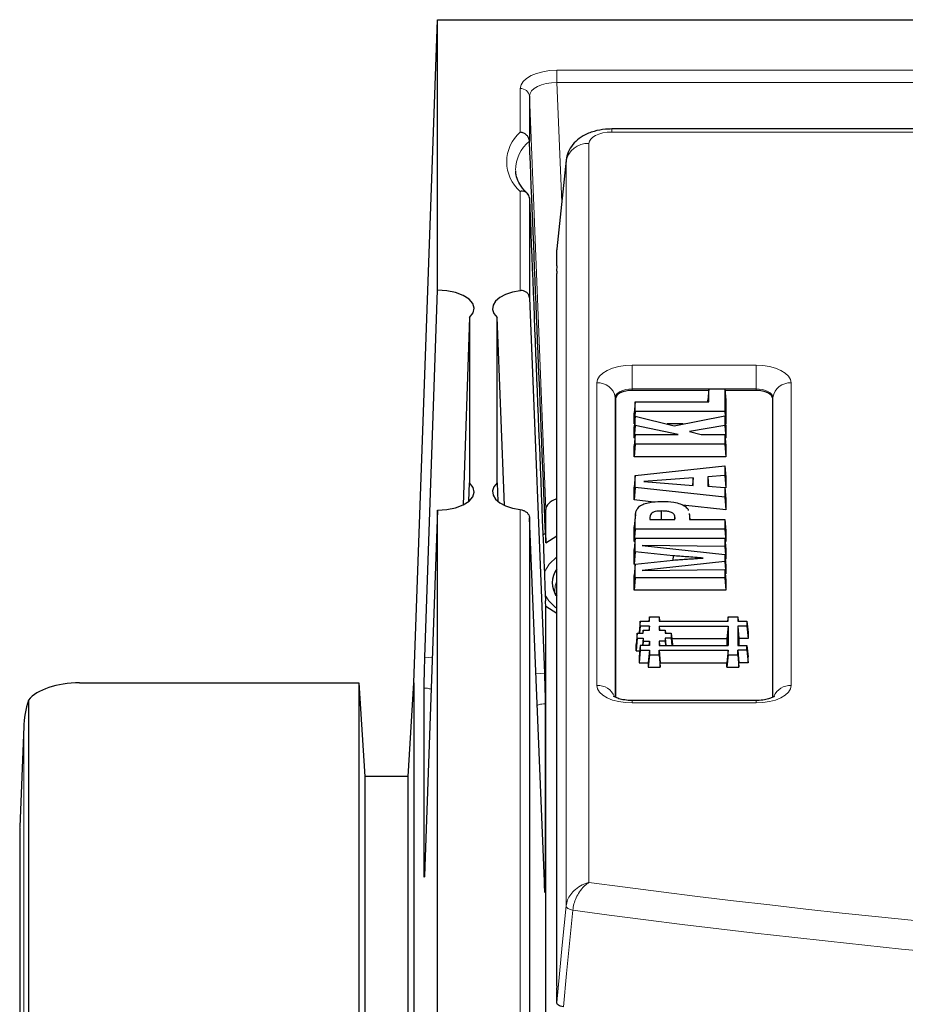
# Model space of a CAD drawing. Units: millimetres. Extents: x 0 to 420, y 0 to 297.
# Drawn here: x 237 to 261, y 150 to 177 of the extents above; entities that cross this region are included whole.
import ezdxf

# ---------------------------------------------------------------- set-up
doc = ezdxf.new("R2010")
doc.units = ezdxf.units.MM

msp = doc.modelspace()

# ---------------------------------------------------------------- linework, layer by layer
at = {"color": 7, "linetype": 'Continuous', "lineweight": 25}
for p, q in [((247.5687, 158.7672), (248.2062, 176.8515)), ((248.2062, 169.4765), (248.2062, 176.8515)), ((248.2062, 176.8515), (384.4562, 176.8515)), ((250.7146, 174.7636), (250.7146, 173.5443)), ((297.9584, 173.8709), (252.9577, 173.8709)), ((250.7146, 173.5443), (250.7148, 173.5405)), ((251.7145, 173.0173), (251.458, 170.6062)), ((250.7148, 171.9871), (250.7146, 171.9909)), ((250.7146, 171.9909), (250.7146, 169.2644)), ((251.4562, 170.1399), (251.4562, 170.5729)), ((251.4562, 150.5108), (251.4562, 169.9293)), ((247.8646, 159.4666), (248.2062, 169.4765)), ((250.7146, 169.2644), (251.1209, 159.0363)), ((249.0816, 168.7345), (248.9071, 163.6197)), ((249.0816, 168.7345), (249.0816, 164.2186)), ((249.8307, 164.2186), (249.8307, 168.7345)), ((250.0344, 163.6059), (249.8307, 168.7345)), ((255.601, 166.7436), (253.5124, 166.7436)), ((255.6055, 166.7862), (255.5727, 166.4779)), ((255.6055, 166.4313), (255.6055, 166.7862)), ((255.6055, 166.7862), (256.0337, 166.7862)), ((256.0337, 166.7862), (256.0337, 166.1709)), ((256.0337, 166.7862), (256.0666, 166.4779)), ((256.8874, 166.7436), (256.0383, 166.7436)), ((253.0562, 166.5155), (253.0562, 158.3768)), ((255.5727, 166.4313), (255.5727, 166.4779)), ((256.0666, 166.4779), (256.0666, 165.8297)), ((257.3437, 158.3751), (257.3437, 166.5155)), ((253.5994, 166.4313), (253.5666, 166.123)), ((253.5994, 166.1709), (253.5994, 166.4313)), ((253.5994, 166.4313), (255.6055, 166.4313)), ((253.5994, 166.1709), (253.5666, 165.8297)), ((253.5666, 165.8297), (253.5666, 166.123)), ((253.5994, 166.0444), (253.5666, 165.7461)), ((256.0337, 166.1709), (253.5994, 166.1709)), ((253.5994, 165.7825), (253.5994, 166.0444)), ((253.5994, 166.0444), (254.6593, 165.7811)), ((254.6593, 165.7811), (256.0337, 166.0532)), ((256.0337, 166.1709), (256.0666, 165.8297)), ((256.0337, 166.0532), (256.0337, 165.7817)), ((256.0337, 166.0532), (256.0666, 165.7526)), ((253.5758, 165.8297), (253.5666, 165.8297)), ((253.5994, 165.7825), (253.5666, 165.4468)), ((253.5666, 165.4468), (253.5666, 165.7461)), ((254.766, 165.5362), (253.5994, 165.7825)), ((254.9048, 165.8297), (254.4636, 165.8297)), ((256.0337, 165.7817), (255.0799, 165.6194)), ((256.0337, 165.7817), (256.0666, 165.4451)), ((256.0666, 165.8297), (256.0581, 165.8297)), ((256.0666, 165.7526), (256.0666, 165.4451)), ((253.5994, 165.5362), (253.5666, 165.2279)), ((253.5893, 165.442), (253.5666, 165.4468)), ((253.5994, 165.2758), (253.5994, 165.5362)), ((253.5994, 165.5362), (254.766, 165.5362)), ((255.0799, 165.6194), (255.3929, 165.5362)), ((255.3929, 165.5362), (256.0337, 165.5362)), ((256.0337, 165.5362), (256.0337, 165.2758)), ((256.0337, 165.5362), (256.0666, 165.2279)), ((256.0666, 165.4451), (256.0439, 165.4413)), ((253.5994, 165.2758), (253.5666, 164.9347)), ((253.5666, 164.9347), (253.5666, 165.2279)), ((256.0337, 165.2758), (253.5994, 165.2758)), ((256.0337, 165.2758), (256.0666, 164.9347)), ((256.0666, 165.2279), (256.0666, 164.9347)), ((256.0666, 164.9347), (253.5666, 164.9347)), ((253.5994, 164.4196), (256.0337, 164.6835)), ((256.0337, 164.6835), (256.0337, 164.424)), ((256.0337, 164.6835), (256.0666, 164.3791)), ((253.5994, 164.4196), (253.5666, 164.1081)), ((253.5994, 164.0964), (253.5994, 164.4196)), ((255.1734, 164.3604), (253.8321, 164.2571)), ((255.1734, 164.3604), (255.1538, 164.1546)), ((255.1734, 164.1531), (255.1734, 164.3604)), ((256.0337, 164.424), (255.5708, 164.3871)), ((255.5708, 164.3871), (255.5708, 164.1281)), ((255.5708, 164.3871), (255.5961, 164.1261)), ((256.0337, 164.424), (256.0666, 164.0852)), ((256.0666, 164.3791), (256.0666, 164.0852)), ((249.064, 163.7192), (249.0816, 164.2186)), ((249.8307, 164.2186), (249.8512, 163.7168)), ((253.5666, 163.7585), (253.5666, 164.1081)), ((253.5994, 164.0964), (253.5666, 163.7585)), ((256.0337, 163.8292), (253.5994, 164.0964)), ((253.8321, 164.2571), (255.1734, 164.1531)), ((255.5708, 164.1281), (256.0337, 164.0912)), ((256.0337, 164.0912), (256.0337, 163.8292)), ((256.0337, 164.0912), (256.0666, 163.7804)), ((256.0666, 164.0852), (256.0346, 164.0827)), ((256.0337, 163.8292), (256.0666, 163.4841)), ((256.0666, 163.7804), (256.0666, 163.4841)), ((254.1073, 163.6991), (253.5666, 163.7585)), ((256.0666, 163.4841), (254.8894, 163.6133)), ((248.2062, 163.4765), (247.8646, 153.7649)), ((248.2062, 125.3515), (248.2062, 163.4765)), ((250.7146, 163.2707), (250.7146, 129.7943)), ((251.1209, 153.3475), (250.7146, 163.2707)), ((251.1602, 162.5896), (251.1602, 163.4914)), ((253.6051, 163.3592), (253.5722, 163.0334)), ((253.9967, 163.2625), (253.9967, 163.2214)), ((254.3072, 163.4549), (254.3076, 163.2214)), ((254.6796, 163.2761), (254.6765, 163.2453)), ((255.0656, 163.383), (255.077, 163.3388)), ((255.0907, 163.2214), (255.0743, 163.3836)), ((255.077, 163.3388), (255.077, 163.2214)), ((253.5994, 162.961), (253.5994, 163.2313)), ((253.9967, 163.2214), (254.6714, 163.2214)), ((255.077, 163.2214), (256.0337, 163.2214)), ((256.0337, 163.2214), (256.0337, 162.961)), ((256.0337, 163.2214), (256.0666, 162.9131)), ((251.1602, 162.5896), (251.4562, 162.7738)), ((253.5994, 162.961), (253.5666, 162.6199)), ((253.5666, 162.6199), (253.5666, 162.9066)), ((253.5994, 162.7122), (253.5666, 162.4038)), ((256.0337, 162.961), (253.5994, 162.961)), ((253.5994, 162.3414), (253.5994, 162.7122)), ((253.5994, 162.7122), (256.0337, 162.7122)), ((256.0337, 162.961), (256.0666, 162.6199)), ((256.0337, 162.7122), (256.0337, 162.483)), ((256.0337, 162.7122), (256.0666, 162.4038)), ((256.0666, 162.9131), (256.0666, 162.6199)), ((253.5895, 162.6199), (253.5666, 162.6199)), ((256.0337, 162.483), (253.7884, 162.5108)), ((253.7884, 162.5108), (256.0337, 162.2678)), ((256.0337, 162.483), (256.0666, 162.1415)), ((256.0666, 162.6199), (256.0436, 162.6199)), ((253.5666, 162.0033), (253.5666, 162.4038)), ((253.5994, 162.3414), (253.5666, 162.0033)), ((254.6278, 162.2325), (253.5994, 162.3414)), ((254.6278, 162.2325), (254.6258, 162.1172)), ((256.0337, 162.2678), (256.0337, 162.0782)), ((256.0337, 162.2678), (256.0666, 161.9563)), ((256.0666, 162.4038), (256.0666, 162.1415)), ((253.5994, 162.009), (253.5666, 161.6976)), ((253.5984, 161.9999), (253.5666, 162.0033)), ((253.5994, 162.009), (254.6349, 162.1182)), ((253.5994, 161.6339), (253.5994, 162.009)), ((256.0337, 162.0782), (253.7884, 161.8353)), ((256.0337, 162.0782), (256.0666, 161.7402)), ((256.0666, 162.1415), (256.047, 162.1417)), ((256.0666, 161.9563), (256.0666, 161.7402)), ((253.5666, 161.2927), (253.5666, 161.6976)), ((253.5994, 161.6339), (253.5666, 161.2927)), ((256.0337, 161.6339), (253.5994, 161.6339)), ((253.7884, 161.8353), (256.0337, 161.863)), ((256.0337, 161.863), (256.0337, 161.6339)), ((256.0337, 161.863), (256.0666, 161.5551)), ((256.0337, 161.6339), (256.0666, 161.2927)), ((256.0666, 161.7402), (256.0471, 161.7381)), ((256.0666, 161.5551), (256.0666, 161.2927)), ((256.0666, 161.2927), (253.5666, 161.2927)), ((251.1602, 126.7952), (251.1602, 160.8468)), ((251.4562, 160.6626), (251.1602, 160.8468)), ((253.9814, 160.5726), (253.9683, 160.4488)), ((253.9814, 160.5726), (254.2459, 160.5727)), ((253.9815, 160.4488), (253.9814, 160.5726)), ((254.2459, 160.5727), (254.2461, 160.449)), ((254.2459, 160.5727), (254.259, 160.449)), ((256.1265, 160.5726), (256.1133, 160.4489)), ((256.1264, 160.4489), (256.1265, 160.5726)), ((256.1265, 160.5726), (256.3908, 160.5726)), ((256.3908, 160.5726), (256.3908, 160.4489)), ((256.3908, 160.5726), (256.404, 160.4489)), ((253.734, 160.4488), (253.7012, 160.1405)), ((253.734, 160.3166), (253.715, 160.1188)), ((253.734, 160.3166), (253.734, 160.4488)), ((253.734, 160.4488), (253.9815, 160.4488)), ((253.9815, 160.3166), (253.734, 160.3166)), ((253.9815, 160.3166), (253.9704, 160.2013)), ((253.9815, 160.2014), (253.9815, 160.3166)), ((254.2458, 160.3167), (256.1265, 160.3167)), ((254.2458, 160.3167), (254.246, 160.2013)), ((254.2458, 160.3167), (254.2569, 160.2013)), ((254.2461, 160.449), (256.1264, 160.4489)), ((256.1265, 160.3167), (256.0937, 159.9755)), ((256.1265, 160.3167), (256.1265, 159.7889)), ((256.3908, 160.4489), (256.6383, 160.4489)), ((256.6383, 160.3167), (256.3908, 160.3167)), ((256.3908, 160.3167), (256.3909, 159.7889)), ((256.3908, 160.3167), (256.4237, 159.9755)), ((256.6383, 160.4489), (256.6383, 160.3167)), ((256.6383, 160.4489), (256.6711, 160.1405)), ((256.6383, 160.3167), (256.6711, 159.9755)), ((253.6514, 160.1188), (253.6186, 159.8105)), ((253.6514, 159.9867), (253.6514, 160.1188)), ((253.6514, 160.1188), (253.8165, 160.1188)), ((253.7012, 160.1188), (253.7012, 160.1405)), ((253.8164, 160.2013), (253.8076, 160.1188)), ((253.8164, 160.2013), (253.9815, 160.2014)), ((253.8165, 160.1188), (253.8164, 160.2013)), ((254.246, 160.2013), (254.4109, 160.2013)), ((254.4109, 160.2013), (254.411, 160.1188)), ((254.4109, 160.2013), (254.4197, 160.1188)), ((254.411, 160.1188), (254.5759, 160.1188)), ((254.5759, 160.1188), (254.5761, 159.9867)), ((254.5759, 160.1188), (254.6087, 159.8105)), ((256.6711, 160.1405), (256.6711, 159.9755)), ((253.6514, 159.9867), (253.6186, 159.6455)), ((253.6186, 159.6455), (253.6186, 159.8105)), ((253.6514, 159.9867), (253.8163, 159.9867)), ((253.734, 159.7888), (253.7012, 159.4805)), ((253.734, 159.7888), (253.7342, 159.6566)), ((253.9815, 159.7888), (253.734, 159.7888)), ((253.8163, 159.9867), (253.7973, 159.7888)), ((253.8164, 159.9042), (253.8054, 159.7888)), ((253.8163, 159.9867), (253.8164, 159.9042)), ((253.8164, 159.9042), (253.9813, 159.9042)), ((253.9813, 159.9042), (253.9702, 159.7888)), ((253.9813, 159.9042), (253.9815, 159.7888)), ((254.411, 159.9042), (254.2469, 159.9041)), ((254.2469, 159.9041), (254.247, 159.789)), ((254.2469, 159.9041), (254.258, 159.789)), ((254.247, 159.789), (256.1265, 159.7889)), ((254.5761, 159.9867), (254.4109, 159.9866)), ((254.4109, 159.9866), (254.411, 159.9042)), ((254.4109, 159.9866), (254.4299, 159.789)), ((254.411, 159.9042), (254.4221, 159.789)), ((254.5761, 159.9867), (254.5951, 159.7889)), ((254.5912, 159.9755), (256.0937, 159.9755)), ((254.6087, 159.8105), (254.6087, 159.7889)), ((256.0937, 159.9755), (256.0937, 159.7889)), ((256.3909, 159.7889), (256.6384, 159.7889)), ((256.4237, 159.9755), (256.4237, 159.7889)), ((256.6711, 159.9755), (256.4237, 159.9755)), ((256.6384, 159.6567), (256.6384, 159.7889)), ((256.6384, 159.7889), (256.6712, 159.4805)), ((253.6186, 159.6455), (253.7188, 159.6455)), ((253.7342, 159.6566), (253.7014, 159.3154)), ((253.7342, 159.6566), (253.9815, 159.6567)), ((253.9815, 159.6567), (253.9487, 159.3155)), ((253.9815, 159.5329), (253.9487, 159.1917)), ((253.9815, 159.6567), (253.9815, 159.5329)), ((253.9815, 159.5329), (254.2459, 159.5329)), ((254.2459, 159.5329), (254.2459, 159.6567)), ((254.2459, 159.6567), (254.2787, 159.3155)), ((254.2459, 159.6567), (256.1265, 159.6567)), ((254.2459, 159.5329), (254.2787, 159.1917)), ((256.1265, 159.6567), (256.0937, 159.3155)), ((256.1265, 159.5329), (256.0937, 159.1918)), ((256.1265, 159.5329), (256.1265, 159.6567)), ((256.1265, 159.5329), (256.3909, 159.5329)), ((256.3909, 159.5329), (256.3909, 159.6567)), ((256.3909, 159.6567), (256.4237, 159.3155)), ((256.6384, 159.6567), (256.3909, 159.6567)), ((256.3909, 159.5329), (256.4237, 159.1918)), ((256.6384, 159.6567), (256.6712, 159.3155)), ((253.7012, 159.4805), (253.7014, 159.3154)), ((253.7014, 159.3154), (253.9487, 159.3155)), ((253.9487, 159.3155), (253.9487, 159.1917)), ((254.2787, 159.3155), (256.0937, 159.3155)), ((254.2787, 159.1917), (254.2787, 159.3155)), ((256.0937, 159.1918), (256.0937, 159.3155)), ((256.4237, 159.1918), (256.4237, 159.3155)), ((256.6712, 159.3155), (256.4237, 159.3155)), ((256.6712, 159.3155), (256.6712, 159.4805)), ((253.9487, 159.1917), (254.2787, 159.1917)), ((256.0937, 159.1918), (256.4237, 159.1918)), ((238.4555, 158.7672), (246.0687, 158.7672)), ((246.0687, 158.7672), (246.2259, 156.2142)), ((246.0687, 158.7672), (246.0687, 141.7863)), ((247.4115, 156.2142), (247.5687, 158.7672)), ((247.5687, 158.7672), (247.5687, 143.1793)), ((247.8464, 153.5504), (247.8464, 158.6274)), ((237.0666, 158.3001), (237.0666, 140.7672)), ((251.1421, 158.1971), (251.1421, 153.1331)), ((256.8874, 158.2864), (253.5124, 158.2864)), ((236.938, 157.5822), (236.8256, 154.8417)), ((246.2259, 156.2142), (246.2259, 141.9323)), ((247.4115, 156.2142), (246.2259, 156.2142)), ((247.4115, 143.0333), (247.4115, 156.2142)), ((236.8252, 154.8263), (236.8252, 95.01)), ((251.4562, 150.0529), (251.4562, 150.3501))]:
    msp.add_line(p, q, dxfattribs=at)
at = {"color": 8, "linetype": 'Continuous', "lineweight": 18}
for p, q in [((251.4642, 175.4722), (275.7812, 175.4722)), ((251.4642, 175.1384), (251.4642, 175.4722)), ((251.4642, 175.1384), (251.5931, 171.8763)), ((275.7812, 175.1384), (251.4642, 175.1384)), ((250.4648, 173.7831), (250.4648, 174.9725)), ((251.1602, 163.4914), (250.7146, 174.7636)), ((252.9577, 173.8709), (252.9577, 173.7871)), ((297.8273, 173.7871), (252.9577, 173.7871)), ((252.3351, 173.4758), (252.3351, 153.3246)), ((251.7125, 172.9817), (251.4562, 170.5729)), ((251.7125, 152.6877), (251.7125, 172.9817)), ((250.4648, 169.4618), (250.4648, 172.1699)), ((253.5124, 167.4276), (256.8874, 167.4276)), ((253.5124, 166.7832), (253.5124, 167.4276)), ((256.8874, 166.7832), (256.8874, 167.4276)), ((252.5542, 158.6985), (252.5542, 166.9485)), ((253.5124, 166.7436), (253.5124, 166.7832)), ((255.6052, 166.7832), (253.5124, 166.7832)), ((256.8874, 166.7832), (256.0341, 166.7832)), ((256.8874, 166.7436), (256.8874, 166.7832)), ((257.8456, 166.9485), (257.8456, 158.6985)), ((253.0523, 166.5532), (253.0523, 158.3788)), ((253.0562, 166.5155), (253.0523, 166.5532)), ((257.3437, 166.5155), (257.3475, 166.5532)), ((257.3475, 158.3774), (257.3475, 166.5532)), ((250.4648, 130.0331), (250.4648, 163.4913)), ((253.9967, 163.2625), (254.0009, 163.2214)), ((255.077, 163.3388), (255.0888, 163.2214)), ((253.5994, 163.2313), (253.5666, 162.9066)), ((251.0801, 162.799), (251.1517, 162.8507)), ((247.8646, 159.4666), (248.0646, 159.4495)), ((250.8889, 159.0152), (251.1209, 159.0363)), ((253.5124, 158.2194), (253.5124, 158.2864)), ((256.8874, 158.2194), (253.5124, 158.2194)), ((256.8874, 158.2194), (256.8874, 158.2864)), ((236.9366, 157.5407), (236.8252, 154.8263)), ((236.9366, 140.2672), (236.9366, 157.5407))]:
    msp.add_line(p, q, dxfattribs=at)
at = {"color": 7, "linetype": 'Continuous', "lineweight": 25, "flags": 128}
for points in [[(249.0816, 168.7345), (249.1765, 168.8549), (249.2065, 168.9834), (249.1695, 169.1115), (249.0679, 169.2306), (248.9087, 169.3326), (248.7024, 169.4108), (248.4629, 169.4598), (248.2062, 169.4765)], [(250.4648, 169.4618), (250.2506, 169.4218), (250.0603, 169.3585), (249.9037, 169.2752), (249.789, 169.1763), (249.7222, 169.067), (249.7068, 168.953), (249.7436, 168.8402), (249.8307, 168.7345)], [(253.5124, 166.7436), (253.4234, 166.7392), (253.3378, 166.7262), (253.2589, 166.7052), (253.1898, 166.6768), (253.133, 166.6422), (253.0909, 166.6028), (253.0649, 166.56), (253.0562, 166.5155)], [(257.3437, 166.5155), (257.3349, 166.56), (257.3089, 166.6028), (257.2668, 166.6422), (257.21, 166.6768), (257.1409, 166.7052), (257.062, 166.7262), (256.9764, 166.7392), (256.8874, 166.7436)], [(248.2062, 163.4765), (248.4629, 163.4932), (248.7024, 163.5423), (248.9087, 163.6205), (249.0679, 163.7225), (249.1695, 163.8416), (249.2065, 163.9696), (249.1765, 164.0982), (249.0816, 164.2186)], [(249.8307, 164.2186), (249.7436, 164.1129), (249.7068, 164.0001), (249.7222, 163.8861), (249.789, 163.7767), (249.9037, 163.6779), (250.0603, 163.5946), (250.2506, 163.5313), (250.4648, 163.4913)]]:
    msp.add_lwpolyline(points, dxfattribs=at)
at = {"color": 8, "linetype": 'Continuous', "lineweight": 18, "flags": 128}
for points in [[(252.5542, 166.9485), (252.5727, 167.042), (252.6272, 167.1318), (252.7157, 167.2147), (252.8349, 167.2872), (252.9801, 167.3468), (253.1457, 167.3911), (253.3255, 167.4184), (253.5124, 167.4276)], [(256.8874, 167.4276), (257.0743, 167.4184), (257.2541, 167.3911), (257.4197, 167.3468), (257.5649, 167.2872), (257.6841, 167.2147), (257.7726, 167.1318), (257.8272, 167.042), (257.8456, 166.9485)], [(253.5124, 166.7832), (253.4227, 166.7788), (253.3363, 166.7657), (253.2568, 166.7445), (253.1871, 166.7159), (253.1299, 166.681), (253.0874, 166.6412), (253.0612, 166.5981), (253.0523, 166.5532)], [(257.3475, 166.5532), (257.3386, 166.5981), (257.3125, 166.6412), (257.2699, 166.681), (257.2127, 166.7159), (257.143, 166.7445), (257.0635, 166.7657), (256.9772, 166.7788), (256.8874, 166.7832)], [(251.4562, 162.2039), (251.2546, 162.0078), (251.1201, 161.7963)], [(251.4562, 161.5491), (251.4139, 161.4181), (251.4023, 161.2774)], [(253.5124, 158.2194), (253.3255, 158.2286), (253.1457, 158.2559), (252.9801, 158.3001), (252.8349, 158.3597), (252.7157, 158.4323), (252.6272, 158.5151), (252.5727, 158.605), (252.5542, 158.6985)], [(257.8456, 158.6985), (257.8272, 158.605), (257.7726, 158.5151), (257.6841, 158.4323), (257.5649, 158.3597), (257.4197, 158.3001), (257.2541, 158.2559), (257.0743, 158.2286), (256.8874, 158.2194)], [(251.4562, 150.0529), (251.6082, 151.6156), (251.7125, 152.6877)], [(251.896, 152.5676), (251.7283, 150.8457), (251.6394, 149.9328)], [(251.896, 152.5676), (251.858, 152.5766), (251.8228, 152.5881), (251.7912, 152.6017), (251.7641, 152.6171), (251.7421, 152.6338), (251.726, 152.6515), (251.716, 152.6696), (251.7125, 152.6877)]]:
    msp.add_lwpolyline(points, dxfattribs=at)
at = {"color": 8, "linetype": 'Continuous', "lineweight": 18}
for centre, radius, start, end in [((250.4797, 174.7365), 0.2365, 6.57707, 93.6107), ((251.1569, 172.9765), 1.0629, 130.63321, 229.36679), ((251.3907, 172.7303), 1.0551, 129.83412, 179.10149), ((252.3006, 172.88), 0.5968, 86.68404, 170.18461), ((252.5819, 166.4718), 0.4775, 9.81539, 93.31596), ((257.818, 166.4718), 0.4775, 86.68404, 170.18461), ((252.2033, 161.7641), 1.2201, 209.90811, 232.24287), ((252.5774, 158.2084), 0.4906, 21.88013, 92.70522), ((257.8293, 158.1965), 0.5023, 88.13855, 155.58613), ((288.7396, 425.7718), 274.8686, 262.389211, 275.624049), ((288.7408, 426.1432), 276.0456, 262.329644, 275.624885)]:
    msp.add_arc(centre, radius, start, end, dxfattribs=at)
at = {"color": 7, "linetype": 'Continuous', "lineweight": 25}
msp.add_arc((251.9845, 161.5017), 0.6473, 144.70529, 215.29471, dxfattribs=at)
at = {"color": 8, "linetype": 'Continuous', "lineweight": 18}
for centre, major_axis, ratio, start_param, end_param in [((251.4654, 174.9719), (1.0006, -0.0008), 0.4999994, 1.5724203, 3.1419986), ((251.4654, 174.7554), (0.7507, -0.0112), 0.5099624, 1.5800581, 3.1496365), ((252.9625, 173.4734), (0.6274, -0.0032), 0.499976, 1.5809244, 3.1441245)]:
    msp.add_ellipse(centre, major_axis=major_axis, ratio=ratio, start_param=start_param, end_param=end_param, dxfattribs=at)
at = {"color": 7, "linetype": 'Continuous', "lineweight": 25}
for centre, major_axis, ratio, start_param, end_param in [((252.4565, 129.5688), (-2.4997, 62.0113), 0.0007028, 5.2788897, 5.5005698), ((252.9625, 172.9322), (1.2495, -0.066), 0.5365293, 3.1130352, 3.1661609), ((252.4565, 129.5688), (-2.4997, 62.0113), 0.0007028, 0.8174796, 1.0391597), ((252.711, 170.5681), (1.2548, -0.0064), 0.499976, 3.0909988, 3.1441245), ((251.9106, 163.491), (0.7505, -0.0006), 0.4999994, 2.2216387, 3.1419986), ((238.4571, 158.0169), (1.5009, -0.001), 0.4999198, 1.5721915, 2.755976), ((238.4357, 157.4954), (0.0416, 2.0264), 0.7399553, 1.1776329, 1.5635982)]:
    msp.add_ellipse(centre, major_axis=major_axis, ratio=ratio, start_param=start_param, end_param=end_param, dxfattribs=at)
for points, knots in [([(250.7146, 173.5443), (250.711, 173.5685), (250.7038, 173.6169), (250.6599, 173.6846), (250.5967, 173.7397), (250.5285, 173.7712), (250.4831, 173.7809), (250.4655, 173.783), (250.4648, 173.7831)], [0, 0, 0, 0, 0.2122124, 0.4243183, 0.6393807, 0.8603127, 0.9938932, 1, 1, 1, 1]), ([(252.9577, 173.8709), (252.9002, 173.8693), (252.7365, 173.8647), (252.4663, 173.8137), (252.1923, 173.7034), (251.9729, 173.5447), (251.8189, 173.3554), (251.726, 173.1462), (251.7151, 173.0009), (251.7101, 172.9346)], [0, 0, 0, 0, 0.0946401, 0.2690878, 0.4559001, 0.6072463, 0.7475785, 0.8847376, 1, 1, 1, 1]), ([(250.6747, 172.0978), (250.6388, 172.1339), (250.5341, 172.2391), (250.4171, 172.4164), (250.3451, 172.5908), (250.3447, 172.6945), (250.3445, 172.7319)], [0, 0, 0, 0, 0.1681622, 0.4893864, 0.8156653, 1, 1, 1, 1]), ([(250.7146, 171.9909), (250.711, 172.0142), (250.7038, 172.0609), (250.6599, 172.1179), (250.5967, 172.1577), (250.5285, 172.173), (250.4831, 172.172), (250.4655, 172.17), (250.4648, 172.1699)], [0, 0, 0, 0, 0.2122124, 0.4243183, 0.6393807, 0.8603127, 0.9938932, 1, 1, 1, 1]), ([(251.4562, 170.1399), (251.4561, 170.1074), (251.4558, 170.0344), (251.4561, 169.9668), (251.4562, 169.9293)], [0, 0, 0, 0, 0.4452999, 1, 1, 1, 1]), ([(250.7146, 169.2644), (250.7109, 169.289), (250.7034, 169.3382), (250.6578, 169.4022), (250.5931, 169.4472), (250.5245, 169.4657), (250.4813, 169.4629), (250.4648, 169.4618)], [0, 0, 0, 0, 0.2182972, 0.4366194, 0.6540085, 0.8681462, 1, 1, 1, 1]), ([(253.5994, 163.2313), (253.6005, 163.2689), (253.6028, 163.3465), (253.6131, 163.4679), (253.6801, 163.544), (253.7145, 163.5829)], [0, 0, 0, 0, 0.3138243, 0.6487618, 1, 1, 1, 1]), ([(253.7145, 163.5829), (253.7518, 163.6063), (253.8265, 163.6533), (254.029, 163.7016), (254.2042, 163.7141), (254.3195, 163.7151), (254.3349, 163.7153)], [0, 0, 0, 0, 0.2530172, 0.5068544, 0.9342588, 1, 1, 1, 1]), ([(254.3349, 163.7153), (254.44, 163.7121), (254.6126, 163.7068), (254.8332, 163.6532), (254.9655, 163.579), (255.0345, 163.513), (255.0424, 163.4749), (255.0439, 163.4678)], [0, 0, 0, 0, 0.3311955, 0.5436181, 0.7573556, 0.9547099, 1, 1, 1, 1]), ([(250.4648, 163.4913), (250.4919, 163.4861), (250.5461, 163.4758), (250.6201, 163.4367), (250.677, 163.3831), (250.7083, 163.325), (250.7128, 163.2861), (250.7146, 163.2707)], [0, 0, 0, 0, 0.2152775, 0.4307195, 0.6434543, 0.8587476, 1, 1, 1, 1]), ([(254.3072, 163.4549), (254.2645, 163.4536), (254.1945, 163.4515), (254.1061, 163.4292), (254.0445, 163.396), (254.0027, 163.3383), (253.999, 163.2918), (253.9967, 163.2625)], [0, 0, 0, 0, 0.2232003, 0.3665164, 0.5105584, 0.6914043, 1, 1, 1, 1]), ([(254.6796, 163.2761), (254.6766, 163.3033), (254.6719, 163.3453), (254.6222, 163.3972), (254.553, 163.4299), (254.444, 163.4517), (254.3584, 163.4537), (254.3072, 163.4549)], [0, 0, 0, 0, 0.2720115, 0.420179, 0.5693287, 0.7426587, 1, 1, 1, 1]), ([(254.6714, 163.2214), (254.6722, 163.2252), (254.6739, 163.2328), (254.6764, 163.2441), (254.6784, 163.2551), (254.6795, 163.2658), (254.6796, 163.2727), (254.6796, 163.2761)], [0, 0, 0, 0, 0.2081344, 0.4162702, 0.6244169, 0.8120606, 1, 1, 1, 1]), ([(253.5666, 162.9066), (253.5654, 162.9443), (253.564, 162.9866), (253.5727, 163.0287), (253.5736, 163.0333)], [0, 0, 0, 0, 0.8906971, 1, 1, 1, 1]), ([(251.1517, 162.8507), (251.1531, 162.8158), (251.1557, 162.7461), (251.1585, 162.6536), (251.1598, 162.6032), (251.1602, 162.5896)], [0, 0, 0, 0, 0.4232086, 0.8441848, 1, 1, 1, 1]), ([(255.4479, 162.1727), (255.3734, 162.1782), (255.2244, 162.1891), (255.0131, 162.2041), (254.8142, 162.2184), (254.6899, 162.2278), (254.6278, 162.2325)], [0, 0, 0, 0, 0.2725361, 0.545073, 0.7725347, 1, 1, 1, 1]), ([(254.6349, 162.1182), (254.6918, 162.122), (254.8056, 162.1295), (254.9765, 162.14), (255.1403, 162.1512), (255.2974, 162.1622), (255.3977, 162.1692), (255.4479, 162.1727)], [0, 0, 0, 0, 0.2099416, 0.4197856, 0.6296313, 0.8148156, 1, 1, 1, 1]), ([(251.4562, 161.1324), (251.4519, 161.1379), (251.4155, 161.1849), (251.4061, 161.2297), (251.4061, 161.2645), (251.4061, 161.2765)], [0, 0, 0, 0, 0.0798003, 0.6829469, 1, 1, 1, 1]), ([(251.1602, 160.8468), (251.1591, 160.8601), (251.157, 160.8867), (251.1539, 160.9495), (251.1522, 160.9932), (251.1517, 161.0036)], [0, 0, 0, 0, 0.430513, 0.8640315, 1, 1, 1, 1]), ([(247.8464, 158.6274), (247.8466, 158.6685), (247.847, 158.7507), (247.8502, 158.9376), (247.855, 159.1456), (247.8601, 159.3295), (247.8634, 159.4298), (247.8646, 159.4666)], [0, 0, 0, 0, 0.2183288, 0.4366577, 0.6549865, 0.8733152, 1, 1, 1, 1]), ([(251.1209, 159.0363), (251.1234, 158.9713), (251.1282, 158.8413), (251.1347, 158.6254), (251.1395, 158.4255), (251.1418, 158.2804), (251.1421, 158.2195), (251.1421, 158.1971)], [0, 0, 0, 0, 0.21832874, 0.43665748, 0.65498622, 0.87331497, 1, 1, 1, 1]), ([(253.5124, 158.2864), (253.4772, 158.2872), (253.3742, 158.2895), (253.2218, 158.314), (253.0925, 158.3549), (253.0196, 158.3947), (253.0126, 158.4014), (253.0092, 158.4046)], [0, 0, 0, 0, 0.1386578, 0.4059497, 0.6274284, 0.8205921, 1, 1, 1, 1]), ([(257.3862, 158.4002), (257.3872, 158.4012), (257.3904, 158.4043), (257.3488, 158.3745), (257.257, 158.337), (257.1128, 158.3008), (256.9792, 158.2872), (256.9006, 158.2865), (256.8874, 158.2864)], [0, 0, 0, 0, 0.092377, 0.2788105, 0.4711773, 0.6909893, 0.9480925, 1, 1, 1, 1]), ([(247.8646, 153.7649), (247.8625, 153.7086), (247.8583, 153.5961), (247.8528, 153.4928), (247.8487, 153.4551), (247.8466, 153.4825), (247.8464, 153.5322), (247.8464, 153.5504)], [0, 0, 0, 0, 0.21832874, 0.43665747, 0.65498621, 0.87331497, 1, 1, 1, 1]), ([(251.1421, 153.1331), (251.1419, 153.1039), (251.1414, 153.0456), (251.1377, 153.0452), (251.1321, 153.1118), (251.1262, 153.2232), (251.1223, 153.3141), (251.1209, 153.3475)], [0, 0, 0, 0, 0.2183288, 0.4366577, 0.6549865, 0.8733152, 1, 1, 1, 1]), ([(251.4562, 150.5108), (251.4561, 150.4867), (251.4558, 150.4302), (251.456, 150.3793), (251.4562, 150.3501)], [0, 0, 0, 0, 0.4263574, 1, 1, 1, 1]), ([(251.6394, 149.9328), (251.6131, 149.9378), (251.5604, 149.9479), (251.5002, 149.9784), (251.4627, 150.0147), (251.4582, 150.0408), (251.4562, 150.0529)], [0, 0, 0, 0, 0.258965, 0.5179606, 0.7763196, 1, 1, 1, 1])]:
    msp.add_open_spline(points, degree=3, knots=knots, dxfattribs=at)
at = {"color": 8, "linetype": 'Continuous', "lineweight": 18}
for points, knots in [([(248.0345, 158.5954), (248.0026, 158.6047), (247.9436, 158.622), (247.877, 158.6257), (247.8464, 158.6274)], [0, 0, 0, 0, 0.54006605, 1, 1, 1, 1]), ([(251.1421, 158.1971), (251.1117, 158.1949), (251.0398, 158.1896), (250.962, 158.1734), (250.928, 158.1559), (250.9241, 158.1539)], [0, 0, 0, 0, 0.3937571, 0.9307811, 1, 1, 1, 1]), ([(251.7125, 152.6877), (251.7231, 152.7426), (251.7439, 152.8504), (251.837, 153.007), (251.971, 153.1503), (252.1163, 153.2459), (252.2291, 153.2937), (252.2846, 153.3115), (252.3107, 153.3186), (252.3233, 153.3218), (252.3293, 153.3232), (252.3319, 153.3238), (252.3335, 153.3242), (252.3343, 153.3244), (252.3351, 153.3246)], [0, 0, 0, 0, 0.1884345, 0.370161, 0.5626829, 0.7878402, 0.900146, 0.9519083, 0.9767238, 0.9887215, 0.9945335, 0.9970528, 0.9973874, 1, 1, 1, 1]), ([(251.896, 152.5676), (251.9035, 152.6245), (251.9182, 152.7364), (251.9839, 152.9109), (252.0784, 153.08), (252.1809, 153.2036), (252.2604, 153.2732), (252.2995, 153.3018), (252.3179, 153.3139), (252.3268, 153.3195), (252.331, 153.3221), (252.3328, 153.3232), (252.334, 153.3239), (252.3346, 153.3243), (252.3351, 153.3246)], [0, 0, 0, 0, 0.18842384, 0.3701503, 0.56268078, 0.78784671, 0.90010953, 0.95188161, 0.97670869, 0.98871365, 0.99452957, 0.99705302, 0.99738763, 1, 1, 1, 1])]:
    msp.add_open_spline(points, degree=3, knots=knots, dxfattribs=at)

doc.saveas('drawing.dxf')
